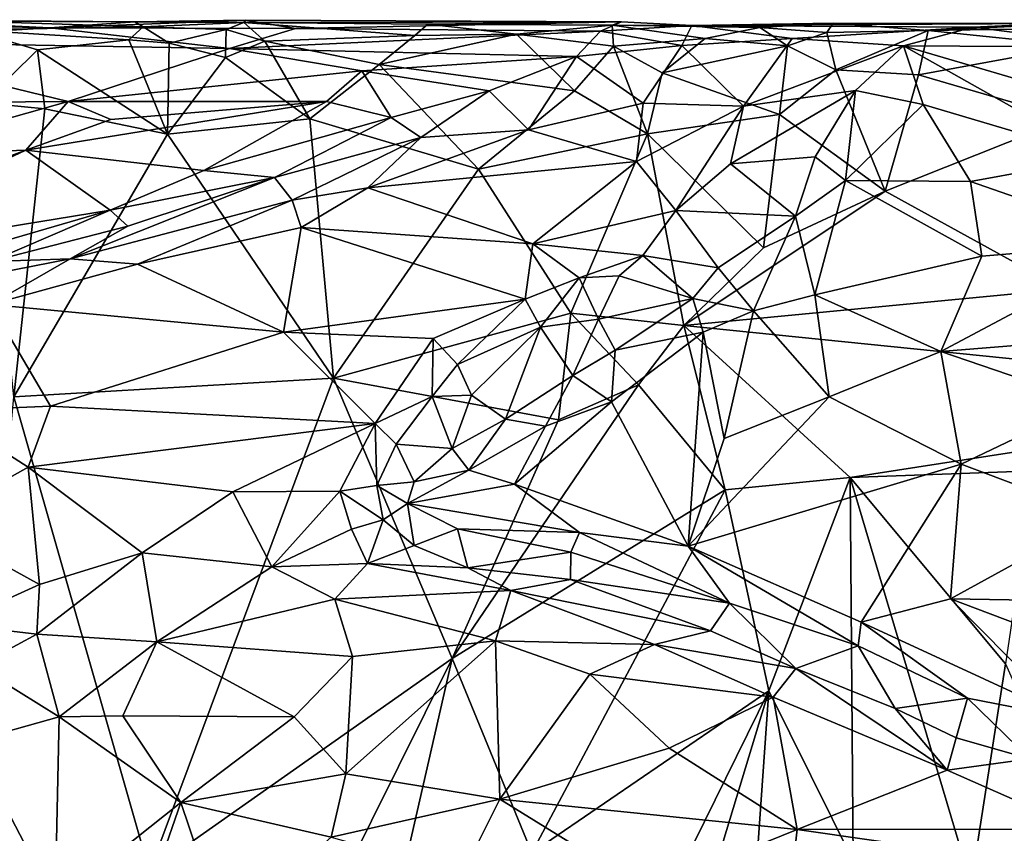
# Model space of a CAD drawing. Extents: x -17.8 to 5.7, y 4.4 to 5.7.
# Drawn here: x 0.6 to 1.5, y 5 to 5.7 of the extents above; entities that cross this region are included whole.
import ezdxf

# ---------------------------------------------------------------- set-up
doc = ezdxf.new("R2010")
doc.units = 0
doc.header["$MEASUREMENT"] = 0
doc.layers.add('1', color=7, linetype='Continuous')

msp = doc.modelspace()

# ---------------------------------------------------------------- linework, layer by layer
at = {"layer": '1'}
for points in [[(0.67228, 5.67611, -1.19734), (0.67228, 5.67611, -1.19734), (0.52802, 5.68315, -1.23413), (0.47118, 5.681, -1.21231)], [(0.52802, 5.68315, -1.23413), (0.52802, 5.68315, -1.23413), (0.67228, 5.67611, -1.19734), (0.74592, 5.68116, -1.22592)], [(0.60357, 5.68182, -1.26186), (0.60357, 5.68182, -1.26186), (0.52802, 5.68315, -1.23413), (0.74592, 5.68116, -1.22592)], [(0.60357, 5.68182, -1.26186), (0.60357, 5.68182, -1.26186), (0.75321, 5.67701, -1.27463), (0.60297, 5.67439, -1.2838)], [(0.75321, 5.67701, -1.27463), (0.75321, 5.67701, -1.27463), (0.60357, 5.68182, -1.26186), (0.74592, 5.68116, -1.22592)], [(0.67228, 5.67611, -1.19734), (0.67228, 5.67611, -1.19734), (0.8851, 5.67543, -1.19088), (0.84173, 5.68286, -1.21867)], [(0.74592, 5.68116, -1.22592), (0.74592, 5.68116, -1.22592), (0.67228, 5.67611, -1.19734), (0.84173, 5.68286, -1.21867)], [(0.74592, 5.68116, -1.22592), (0.74592, 5.68116, -1.22592), (0.84173, 5.68286, -1.21867), (0.84026, 5.68065, -1.26628)], [(0.84026, 5.68065, -1.26628), (0.84026, 5.68065, -1.26628), (0.84173, 5.68286, -1.21867), (1.16753, 5.68127, -1.22826)], [(0.99983, 5.67936, -1.26712), (0.99983, 5.67936, -1.26712), (0.84026, 5.68065, -1.26628), (1.16753, 5.68127, -1.22826)], [(0.8851, 5.67543, -1.19088), (0.8851, 5.67543, -1.19088), (1.16753, 5.68127, -1.22826), (0.84173, 5.68286, -1.21867)], [(1.16753, 5.68127, -1.22826), (1.16753, 5.68127, -1.22826), (0.8851, 5.67543, -1.19088), (1.1495, 5.67324, -1.18745)], [(0.99983, 5.67936, -1.26712), (0.99983, 5.67936, -1.26712), (1.16753, 5.68127, -1.22826), (1.15947, 5.67845, -1.26699)], [(1.1495, 5.67324, -1.18745), (1.1495, 5.67324, -1.18745), (1.2286, 5.67803, -1.21508), (1.16753, 5.68127, -1.22826)], [(1.15947, 5.67845, -1.26699), (1.15947, 5.67845, -1.26699), (1.16753, 5.68127, -1.22826), (1.2286, 5.67803, -1.21508)], [(0.67228, 5.67611, -1.19734), (0.67228, 5.67611, -1.19734), (0.47118, 5.681, -1.21231), (0.47437, 5.6644, -1.17755)], [(0.47437, 5.6644, -1.17755), (0.47437, 5.6644, -1.17755), (0.82801, 5.65831, -1.16587), (0.67228, 5.67611, -1.19734)], [(0.60297, 5.67439, -1.2838), (0.60297, 5.67439, -1.2838), (0.75321, 5.67701, -1.27463), (0.74078, 5.66562, -1.30089)], [(0.61483, 5.61128, -1.30039), (0.61483, 5.61128, -1.30039), (0.60297, 5.67439, -1.2838), (0.66161, 5.6571, -1.30171)], [(0.66161, 5.6571, -1.30171), (0.66161, 5.6571, -1.30171), (0.60297, 5.67439, -1.2838), (0.74078, 5.66562, -1.30089)], [(0.82801, 5.65831, -1.16587), (0.82801, 5.65831, -1.16587), (0.8851, 5.67543, -1.19088), (0.67228, 5.67611, -1.19734)], [(0.75321, 5.67701, -1.27463), (0.75321, 5.67701, -1.27463), (0.77553, 5.6628, -1.29418), (0.74078, 5.66562, -1.30089)], [(0.84026, 5.68065, -1.26628), (0.84026, 5.68065, -1.26628), (0.75321, 5.67701, -1.27463), (0.74592, 5.68116, -1.22592)], [(0.75321, 5.67701, -1.27463), (0.75321, 5.67701, -1.27463), (0.84026, 5.68065, -1.26628), (0.82501, 5.67463, -1.29066)], [(0.82501, 5.67463, -1.29066), (0.82501, 5.67463, -1.29066), (0.77553, 5.6628, -1.29418), (0.75321, 5.67701, -1.27463)], [(0.8244, 5.65049, -1.30005), (0.8244, 5.65049, -1.30005), (0.77553, 5.6628, -1.29418), (0.82501, 5.67463, -1.29066)], [(0.8244, 5.65049, -1.30005), (0.8244, 5.65049, -1.30005), (0.82501, 5.67463, -1.29066), (0.85843, 5.66464, -1.2908)], [(0.82501, 5.67463, -1.29066), (0.82501, 5.67463, -1.29066), (0.84026, 5.68065, -1.26628), (0.85843, 5.66464, -1.2908)], [(1.1495, 5.67324, -1.18745), (1.1495, 5.67324, -1.18745), (0.8851, 5.67543, -1.19088), (0.82801, 5.65831, -1.16587)], [(1.12857, 5.65119, -1.15797), (1.12857, 5.65119, -1.15797), (1.1495, 5.67324, -1.18745), (0.82801, 5.65831, -1.16587)], [(0.84026, 5.68065, -1.26628), (0.84026, 5.68065, -1.26628), (0.98859, 5.66956, -1.28724), (0.85843, 5.66464, -1.2908)], [(0.84026, 5.68065, -1.26628), (0.84026, 5.68065, -1.26628), (0.99983, 5.67936, -1.26712), (0.98859, 5.66956, -1.28724)], [(1.07667, 5.67055, -1.28983), (1.07667, 5.67055, -1.28983), (0.98859, 5.66956, -1.28724), (0.99983, 5.67936, -1.26712)], [(0.99983, 5.67936, -1.26712), (0.99983, 5.67936, -1.26712), (1.15947, 5.67845, -1.26699), (1.07667, 5.67055, -1.28983)], [(1.07667, 5.67055, -1.28983), (1.07667, 5.67055, -1.28983), (1.15947, 5.67845, -1.26699), (1.16062, 5.66032, -1.29013)], [(1.21996, 5.66092, -1.17312), (1.21996, 5.66092, -1.17312), (1.1495, 5.67324, -1.18745), (1.12857, 5.65119, -1.15797)], [(1.21996, 5.66092, -1.17312), (1.21996, 5.66092, -1.17312), (1.2286, 5.67803, -1.21508), (1.1495, 5.67324, -1.18745)], [(1.15947, 5.67845, -1.26699), (1.15947, 5.67845, -1.26699), (1.28753, 5.67638, -1.26997), (1.24017, 5.66682, -1.28845)], [(1.24017, 5.66682, -1.28845), (1.24017, 5.66682, -1.28845), (1.16062, 5.66032, -1.29013), (1.15947, 5.67845, -1.26699)], [(1.2286, 5.67803, -1.21508), (1.2286, 5.67803, -1.21508), (1.28753, 5.67638, -1.26997), (1.15947, 5.67845, -1.26699)], [(1.21996, 5.66092, -1.17312), (1.21996, 5.66092, -1.17312), (1.31534, 5.66695, -1.17653), (1.2286, 5.67803, -1.21508)], [(1.35099, 5.68017, -1.24604), (1.35099, 5.68017, -1.24604), (1.2286, 5.67803, -1.21508), (1.54067, 5.67993, -1.21086)], [(1.35099, 5.68017, -1.24604), (1.35099, 5.68017, -1.24604), (1.28753, 5.67638, -1.26997), (1.2286, 5.67803, -1.21508)], [(1.47225, 5.67673, -1.19683), (1.47225, 5.67673, -1.19683), (1.54067, 5.67993, -1.21086), (1.2286, 5.67803, -1.21508)], [(1.47225, 5.67673, -1.19683), (1.47225, 5.67673, -1.19683), (1.2286, 5.67803, -1.21508), (1.31534, 5.66695, -1.17653)], [(1.24017, 5.66682, -1.28845), (1.24017, 5.66682, -1.28845), (1.28753, 5.67638, -1.26997), (1.31147, 5.66059, -1.28971)], [(1.28753, 5.67638, -1.26997), (1.28753, 5.67638, -1.26997), (1.35099, 5.68017, -1.24604), (1.34553, 5.67204, -1.27124)], [(1.31147, 5.66059, -1.28971), (1.31147, 5.66059, -1.28971), (1.28753, 5.67638, -1.26997), (1.34553, 5.67204, -1.27124)], [(1.31534, 5.66695, -1.17653), (1.31534, 5.66695, -1.17653), (1.41173, 5.66047, -1.17488), (1.47225, 5.67673, -1.19683)], [(1.34553, 5.67204, -1.27124), (1.34553, 5.67204, -1.27124), (1.35099, 5.68017, -1.24604), (1.43328, 5.67375, -1.28648)], [(1.34553, 5.67204, -1.27124), (1.34553, 5.67204, -1.27124), (1.43328, 5.67375, -1.28648), (1.35312, 5.63962, -1.29555)], [(1.35099, 5.68017, -1.24604), (1.35099, 5.68017, -1.24604), (1.55887, 5.67977, -1.26253), (1.43328, 5.67375, -1.28648)], [(1.54067, 5.67993, -1.21086), (1.54067, 5.67993, -1.21086), (1.55887, 5.67977, -1.26253), (1.35099, 5.68017, -1.24604)], [(1.42489, 5.63533, -1.30183), (1.42489, 5.63533, -1.30183), (1.35312, 5.63962, -1.29555), (1.43328, 5.67375, -1.28648)], [(1.60695, 5.65928, -1.16366), (1.60695, 5.65928, -1.16366), (1.47225, 5.67673, -1.19683), (1.41173, 5.66047, -1.17488)], [(1.56175, 5.66063, -1.29215), (1.56175, 5.66063, -1.29215), (1.42489, 5.63533, -1.30183), (1.43328, 5.67375, -1.28648)], [(1.43328, 5.67375, -1.28648), (1.43328, 5.67375, -1.28648), (1.55887, 5.67977, -1.26253), (1.52407, 5.67522, -1.2804)], [(1.56175, 5.66063, -1.29215), (1.56175, 5.66063, -1.29215), (1.43328, 5.67375, -1.28648), (1.52407, 5.67522, -1.2804)], [(1.54067, 5.67993, -1.21086), (1.54067, 5.67993, -1.21086), (1.47225, 5.67673, -1.19683), (1.60695, 5.65928, -1.16366)], [(0.46645, 5.61065, -1.11911), (0.46645, 5.61065, -1.11911), (0.68809, 5.61229, -1.11944), (0.47437, 5.6644, -1.17755)], [(0.82801, 5.65831, -1.16587), (0.82801, 5.65831, -1.16587), (0.47437, 5.6644, -1.17755), (0.68809, 5.61229, -1.11944)], [(0.66161, 5.6571, -1.30171), (0.66161, 5.6571, -1.30171), (0.74078, 5.66562, -1.30089), (0.77412, 5.58405, -1.30788)], [(0.77412, 5.58405, -1.30788), (0.77412, 5.58405, -1.30788), (0.74078, 5.66562, -1.30089), (0.77553, 5.6628, -1.29418)], [(0.89741, 5.59737, -1.30655), (0.89741, 5.59737, -1.30655), (0.8244, 5.65049, -1.30005), (0.85843, 5.66464, -1.2908)], [(0.98859, 5.66956, -1.28724), (0.98859, 5.66956, -1.28724), (0.95768, 5.64422, -1.29889), (0.85843, 5.66464, -1.2908)], [(0.89741, 5.59737, -1.30655), (0.89741, 5.59737, -1.30655), (0.85843, 5.66464, -1.2908), (0.95768, 5.64422, -1.29889)], [(0.95768, 5.64422, -1.29889), (0.95768, 5.64422, -1.29889), (1.07667, 5.67055, -1.28983), (1.12684, 5.62155, -1.30315)], [(0.98859, 5.66956, -1.28724), (0.98859, 5.66956, -1.28724), (1.07667, 5.67055, -1.28983), (0.95768, 5.64422, -1.29889)], [(1.12684, 5.62155, -1.30315), (1.12684, 5.62155, -1.30315), (1.07667, 5.67055, -1.28983), (1.16062, 5.66032, -1.29013)], [(1.2029, 5.63702, -1.30315), (1.2029, 5.63702, -1.30315), (1.16062, 5.66032, -1.29013), (1.24017, 5.66682, -1.28845)], [(1.2029, 5.63702, -1.30315), (1.2029, 5.63702, -1.30315), (1.24017, 5.66682, -1.28845), (1.31147, 5.66059, -1.28971)], [(1.31534, 5.66695, -1.17653), (1.31534, 5.66695, -1.17653), (1.21996, 5.66092, -1.17312), (1.27325, 5.6082, -1.1109)], [(1.27325, 5.6082, -1.1109), (1.27325, 5.6082, -1.1109), (1.41173, 5.66047, -1.17488), (1.31534, 5.66695, -1.17653)], [(1.31147, 5.66059, -1.28971), (1.31147, 5.66059, -1.28971), (1.34553, 5.67204, -1.27124), (1.35312, 5.63962, -1.29555)], [(0.61483, 5.61128, -1.30039), (0.61483, 5.61128, -1.30039), (0.66161, 5.6571, -1.30171), (0.66786, 5.60594, -1.30544)], [(0.66161, 5.6571, -1.30171), (0.66161, 5.6571, -1.30171), (0.77412, 5.58405, -1.30788), (0.66786, 5.60594, -1.30544)], [(0.94263, 5.63889, -1.14708), (0.94263, 5.63889, -1.14708), (0.82801, 5.65831, -1.16587), (0.68809, 5.61229, -1.11944)], [(0.8244, 5.65049, -1.30005), (0.8244, 5.65049, -1.30005), (0.77412, 5.58405, -1.30788), (0.77553, 5.6628, -1.29418)], [(0.94263, 5.63889, -1.14708), (0.94263, 5.63889, -1.14708), (1.12857, 5.65119, -1.15797), (0.82801, 5.65831, -1.16587)], [(1.16062, 5.66032, -1.29013), (1.16062, 5.66032, -1.29013), (1.19001, 5.58442, -1.31135), (1.12684, 5.62155, -1.30315)], [(1.12857, 5.65119, -1.15797), (1.12857, 5.65119, -1.15797), (1.18635, 5.61073, -1.1186), (1.21996, 5.66092, -1.17312)], [(1.16062, 5.66032, -1.29013), (1.16062, 5.66032, -1.29013), (1.2029, 5.63702, -1.30315), (1.19001, 5.58442, -1.31135)], [(1.18635, 5.61073, -1.1186), (1.18635, 5.61073, -1.1186), (1.27325, 5.6082, -1.1109), (1.21996, 5.66092, -1.17312)], [(1.31147, 5.66059, -1.28971), (1.31147, 5.66059, -1.28971), (1.30432, 5.60106, -1.30602), (1.2029, 5.63702, -1.30315)], [(1.27325, 5.6082, -1.1109), (1.27325, 5.6082, -1.1109), (1.37032, 5.62181, -1.14027), (1.41173, 5.66047, -1.17488)], [(1.30432, 5.60106, -1.30602), (1.30432, 5.60106, -1.30602), (1.31147, 5.66059, -1.28971), (1.35312, 5.63962, -1.29555)], [(1.41173, 5.66047, -1.17488), (1.41173, 5.66047, -1.17488), (1.37032, 5.62181, -1.14027), (1.42885, 5.60967, -1.13607)], [(1.60695, 5.65928, -1.16366), (1.60695, 5.65928, -1.16366), (1.41173, 5.66047, -1.17488), (1.60261, 5.6046, -1.10927)], [(1.58373, 5.56378, -1.08263), (1.58373, 5.56378, -1.08263), (1.41173, 5.66047, -1.17488), (1.42885, 5.60967, -1.13607)], [(1.58373, 5.56378, -1.08263), (1.58373, 5.56378, -1.08263), (1.60261, 5.6046, -1.10927), (1.41173, 5.66047, -1.17488)], [(1.42489, 5.63533, -1.30183), (1.42489, 5.63533, -1.30183), (1.56175, 5.66063, -1.29215), (1.55429, 5.59764, -1.3096)], [(0.77412, 5.58405, -1.30788), (0.77412, 5.58405, -1.30788), (0.8244, 5.65049, -1.30005), (0.89741, 5.59737, -1.30655)], [(0.94263, 5.63889, -1.14708), (0.94263, 5.63889, -1.14708), (1.05285, 5.62161, -1.1321), (1.12857, 5.65119, -1.15797)], [(1.0871, 5.58777, -1.09585), (1.0871, 5.58777, -1.09585), (1.12857, 5.65119, -1.15797), (1.05285, 5.62161, -1.1321)], [(1.0871, 5.58777, -1.09585), (1.0871, 5.58777, -1.09585), (1.18635, 5.61073, -1.1186), (1.12857, 5.65119, -1.15797)], [(0.91202, 5.61219, -1.12708), (0.91202, 5.61219, -1.12708), (0.94263, 5.63889, -1.14708), (0.68809, 5.61229, -1.11944)], [(0.95768, 5.64422, -1.29889), (0.95768, 5.64422, -1.29889), (1.04358, 5.55377, -1.31238), (0.89741, 5.59737, -1.30655)], [(0.94263, 5.63889, -1.14708), (0.94263, 5.63889, -1.14708), (0.91202, 5.61219, -1.12708), (0.9679, 5.59834, -1.12226)], [(0.9679, 5.59834, -1.12226), (0.9679, 5.59834, -1.12226), (1.05285, 5.62161, -1.1321), (0.94263, 5.63889, -1.14708)], [(1.12684, 5.62155, -1.30315), (1.12684, 5.62155, -1.30315), (1.04358, 5.55377, -1.31238), (0.95768, 5.64422, -1.29889)], [(1.35312, 5.63962, -1.29555), (1.35312, 5.63962, -1.29555), (1.39595, 5.53469, -1.31641), (1.30432, 5.60106, -1.30602)], [(1.42489, 5.63533, -1.30183), (1.42489, 5.63533, -1.30183), (1.39595, 5.53469, -1.31641), (1.35312, 5.63962, -1.29555)], [(1.30432, 5.60106, -1.30602), (1.30432, 5.60106, -1.30602), (1.19001, 5.58442, -1.31135), (1.2029, 5.63702, -1.30315)], [(1.39595, 5.53469, -1.31641), (1.39595, 5.53469, -1.31641), (1.42489, 5.63533, -1.30183), (1.55429, 5.59764, -1.3096)], [(0.9679, 5.59834, -1.12226), (0.9679, 5.59834, -1.12226), (0.99377, 5.58103, -1.10151), (1.05285, 5.62161, -1.1321)], [(1.0871, 5.58777, -1.09585), (1.0871, 5.58777, -1.09585), (1.05285, 5.62161, -1.1321), (0.99377, 5.58103, -1.10151)], [(1.19001, 5.58442, -1.31135), (1.19001, 5.58442, -1.31135), (1.04358, 5.55377, -1.31238), (1.12684, 5.62155, -1.30315)], [(1.26203, 5.55825, -1.07323), (1.26203, 5.55825, -1.07323), (1.33531, 5.56437, -1.10286), (1.37032, 5.62181, -1.14027)], [(1.37032, 5.62181, -1.14027), (1.37032, 5.62181, -1.14027), (1.27325, 5.6082, -1.1109), (1.26203, 5.55825, -1.07323)], [(1.37032, 5.62181, -1.14027), (1.37032, 5.62181, -1.14027), (1.33531, 5.56437, -1.10286), (1.36173, 5.5438, -1.09847)], [(1.37032, 5.62181, -1.14027), (1.37032, 5.62181, -1.14027), (1.36173, 5.5438, -1.09847), (1.42885, 5.60967, -1.13607)], [(0.46645, 5.61065, -1.11911), (0.46645, 5.61065, -1.11911), (0.52203, 5.56561, -1.08624), (0.68809, 5.61229, -1.11944)], [(0.68809, 5.61229, -1.11944), (0.68809, 5.61229, -1.11944), (0.52203, 5.56561, -1.08624), (0.65135, 5.57023, -1.09435)], [(0.66786, 5.60594, -1.30544), (0.66786, 5.60594, -1.30544), (0.641, 5.35641, -1.30515), (0.61483, 5.61128, -1.30039)], [(0.66786, 5.60594, -1.30544), (0.66786, 5.60594, -1.30544), (0.77412, 5.58405, -1.30788), (0.641, 5.35641, -1.30515)], [(0.72511, 5.59671, -1.10924), (0.72511, 5.59671, -1.10924), (0.68809, 5.61229, -1.11944), (0.65135, 5.57023, -1.09435)], [(0.91202, 5.61219, -1.12708), (0.91202, 5.61219, -1.12708), (0.72511, 5.59671, -1.10924), (0.65135, 5.57023, -1.09435)], [(0.65135, 5.57023, -1.09435), (0.65135, 5.57023, -1.09435), (0.80569, 5.55252, -1.1051), (0.91202, 5.61219, -1.12708)], [(0.68809, 5.61229, -1.11944), (0.68809, 5.61229, -1.11944), (0.72511, 5.59671, -1.10924), (0.91202, 5.61219, -1.12708)], [(0.9679, 5.59834, -1.12226), (0.9679, 5.59834, -1.12226), (0.91202, 5.61219, -1.12708), (0.80569, 5.55252, -1.1051)], [(1.18051, 5.56024, -1.07277), (1.18051, 5.56024, -1.07277), (1.18635, 5.61073, -1.1186), (1.0871, 5.58777, -1.09585)], [(1.27325, 5.6082, -1.1109), (1.27325, 5.6082, -1.1109), (1.18635, 5.61073, -1.1186), (1.18051, 5.56024, -1.07277)], [(1.27325, 5.6082, -1.1109), (1.27325, 5.6082, -1.1109), (1.18051, 5.56024, -1.07277), (1.21477, 5.51794, -1.04212)], [(1.27325, 5.6082, -1.1109), (1.27325, 5.6082, -1.1109), (1.21477, 5.51794, -1.04212), (1.26203, 5.55825, -1.07323)], [(1.36173, 5.5438, -1.09847), (1.36173, 5.5438, -1.09847), (1.46978, 5.54307, -1.0867), (1.42885, 5.60967, -1.13607)], [(1.58373, 5.56378, -1.08263), (1.58373, 5.56378, -1.08263), (1.42885, 5.60967, -1.13607), (1.46978, 5.54307, -1.0867)], [(0.89741, 5.59737, -1.30655), (0.89741, 5.59737, -1.30655), (0.91794, 5.37265, -1.31548), (0.77412, 5.58405, -1.30788)], [(0.86707, 5.54657, -1.10045), (0.86707, 5.54657, -1.10045), (0.9679, 5.59834, -1.12226), (0.80569, 5.55252, -1.1051)], [(0.86707, 5.54657, -1.10045), (0.86707, 5.54657, -1.10045), (0.99377, 5.58103, -1.10151), (0.9679, 5.59834, -1.12226)], [(1.04358, 5.55377, -1.31238), (1.04358, 5.55377, -1.31238), (0.91794, 5.37265, -1.31548), (0.89741, 5.59737, -1.30655)], [(1.29072, 5.48562, -1.32217), (1.29072, 5.48562, -1.32217), (1.19001, 5.58442, -1.31135), (1.30432, 5.60106, -1.30602)], [(1.30432, 5.60106, -1.30602), (1.30432, 5.60106, -1.30602), (1.39595, 5.53469, -1.31641), (1.29072, 5.48562, -1.32217)], [(1.39595, 5.53469, -1.31641), (1.39595, 5.53469, -1.31641), (1.55429, 5.59764, -1.3096), (1.55024, 5.44976, -1.32546)], [(1.0871, 5.58777, -1.09585), (1.0871, 5.58777, -1.09585), (0.99377, 5.58103, -1.10151), (0.94793, 5.53765, -1.05607)], [(1.18051, 5.56024, -1.07277), (1.18051, 5.56024, -1.07277), (1.0871, 5.58777, -1.09585), (0.94793, 5.53765, -1.05607)], [(0.641, 5.35641, -1.30515), (0.641, 5.35641, -1.30515), (0.77412, 5.58405, -1.30788), (0.91794, 5.37265, -1.31548)], [(0.88215, 5.52676, -1.0534), (0.88215, 5.52676, -1.0534), (0.99377, 5.58103, -1.10151), (0.86707, 5.54657, -1.10045)], [(0.94793, 5.53765, -1.05607), (0.94793, 5.53765, -1.05607), (0.99377, 5.58103, -1.10151), (0.88215, 5.52676, -1.0534)], [(1.12375, 5.42906, -1.32752), (1.12375, 5.42906, -1.32752), (1.04358, 5.55377, -1.31238), (1.19001, 5.58442, -1.31135)], [(1.22143, 5.41828, -1.32842), (1.22143, 5.41828, -1.32842), (1.12375, 5.42906, -1.32752), (1.19001, 5.58442, -1.31135)], [(1.19001, 5.58442, -1.31135), (1.19001, 5.58442, -1.31135), (1.29072, 5.48562, -1.32217), (1.22143, 5.41828, -1.32842)], [(0.72444, 5.51813, -1.09585), (0.72444, 5.51813, -1.09585), (0.65135, 5.57023, -1.09435), (0.44353, 5.47222, -1.06567)], [(0.57815, 5.5431, -1.0843), (0.57815, 5.5431, -1.0843), (0.44353, 5.47222, -1.06567), (0.65135, 5.57023, -1.09435)], [(0.57815, 5.5431, -1.0843), (0.57815, 5.5431, -1.0843), (0.65135, 5.57023, -1.09435), (0.52203, 5.56561, -1.08624)], [(0.80569, 5.55252, -1.1051), (0.80569, 5.55252, -1.1051), (0.65135, 5.57023, -1.09435), (0.72444, 5.51813, -1.09585)], [(1.33531, 5.56437, -1.10286), (1.33531, 5.56437, -1.10286), (1.26203, 5.55825, -1.07323), (1.31841, 5.51288, -1.08261)], [(1.33531, 5.56437, -1.10286), (1.33531, 5.56437, -1.10286), (1.31841, 5.51288, -1.08261), (1.36173, 5.5438, -1.09847)], [(1.46978, 5.54307, -1.0867), (1.46978, 5.54307, -1.0867), (1.62175, 5.49006, -1.03742), (1.58373, 5.56378, -1.08263)], [(0.91794, 5.37265, -1.31548), (0.91794, 5.37265, -1.31548), (1.04358, 5.55377, -1.31238), (1.12375, 5.42906, -1.32752)], [(1.18051, 5.56024, -1.07277), (1.18051, 5.56024, -1.07277), (0.94793, 5.53765, -1.05607), (1.09087, 5.48895, -1.02048)], [(1.21477, 5.51794, -1.04212), (1.21477, 5.51794, -1.04212), (1.18051, 5.56024, -1.07277), (1.09087, 5.48895, -1.02048)], [(1.21477, 5.51794, -1.04212), (1.21477, 5.51794, -1.04212), (1.31841, 5.51288, -1.08261), (1.26203, 5.55825, -1.07323)], [(0.88215, 5.52676, -1.0534), (0.88215, 5.52676, -1.0534), (0.86707, 5.54657, -1.10045), (0.69004, 5.47599, -1.02547)], [(0.86707, 5.54657, -1.10045), (0.86707, 5.54657, -1.10045), (0.73978, 5.50419, -1.08425), (0.69004, 5.47599, -1.02547)], [(0.80569, 5.55252, -1.1051), (0.80569, 5.55252, -1.1051), (0.72444, 5.51813, -1.09585), (0.86707, 5.54657, -1.10045)], [(0.72444, 5.51813, -1.09585), (0.72444, 5.51813, -1.09585), (0.73978, 5.50419, -1.08425), (0.86707, 5.54657, -1.10045)], [(0.94793, 5.53765, -1.05607), (0.94793, 5.53765, -1.05607), (0.88215, 5.52676, -1.0534), (0.89004, 5.50317, -1.03364)], [(1.09087, 5.48895, -1.02048), (1.09087, 5.48895, -1.02048), (0.94793, 5.53765, -1.05607), (0.89004, 5.50317, -1.03364)], [(1.31841, 5.51288, -1.08261), (1.31841, 5.51288, -1.08261), (1.33514, 5.44488, -1.05273), (1.36173, 5.5438, -1.09847)], [(1.47979, 5.47826, -1.05193), (1.47979, 5.47826, -1.05193), (1.36173, 5.5438, -1.09847), (1.33514, 5.44488, -1.05273)], [(1.46978, 5.54307, -1.0867), (1.46978, 5.54307, -1.0867), (1.36173, 5.5438, -1.09847), (1.47979, 5.47826, -1.05193)], [(1.47979, 5.47826, -1.05193), (1.47979, 5.47826, -1.05193), (1.62175, 5.49006, -1.03742), (1.46978, 5.54307, -1.0867)], [(1.39595, 5.53469, -1.31641), (1.39595, 5.53469, -1.31641), (1.22143, 5.41828, -1.32842), (1.29072, 5.48562, -1.32217)], [(1.22143, 5.41828, -1.32842), (1.22143, 5.41828, -1.32842), (1.39595, 5.53469, -1.31641), (1.55024, 5.44976, -1.32546)], [(0.74813, 5.47127, -1.01288), (0.74813, 5.47127, -1.01288), (0.88215, 5.52676, -1.0534), (0.69004, 5.47599, -1.02547)], [(0.88215, 5.52676, -1.0534), (0.88215, 5.52676, -1.0534), (0.74813, 5.47127, -1.01288), (0.89004, 5.50317, -1.03364)], [(0.59246, 5.47988, -1.07515), (0.59246, 5.47988, -1.07515), (0.72444, 5.51813, -1.09585), (0.44353, 5.47222, -1.06567)], [(0.72444, 5.51813, -1.09585), (0.72444, 5.51813, -1.09585), (0.59246, 5.47988, -1.07515), (0.6209, 5.47358, -1.06302)], [(0.73978, 5.50419, -1.08425), (0.73978, 5.50419, -1.08425), (0.72444, 5.51813, -1.09585), (0.6209, 5.47358, -1.06302)], [(1.21477, 5.51794, -1.04212), (1.21477, 5.51794, -1.04212), (1.09087, 5.48895, -1.02048), (1.18605, 5.47886, -1.01938)], [(1.25126, 5.46834, -1.05894), (1.25126, 5.46834, -1.05894), (1.21477, 5.51794, -1.04212), (1.18605, 5.47886, -1.01938)], [(1.31841, 5.51288, -1.08261), (1.31841, 5.51288, -1.08261), (1.21477, 5.51794, -1.04212), (1.25126, 5.46834, -1.05894)], [(1.28195, 5.43104, -1.04984), (1.28195, 5.43104, -1.04984), (1.31841, 5.51288, -1.08261), (1.25126, 5.46834, -1.05894)], [(1.33514, 5.44488, -1.05273), (1.33514, 5.44488, -1.05273), (1.31841, 5.51288, -1.08261), (1.28195, 5.43104, -1.04984)], [(0.69004, 5.47599, -1.02547), (0.69004, 5.47599, -1.02547), (0.73978, 5.50419, -1.08425), (0.6209, 5.47358, -1.06302)], [(0.87471, 5.41254, -0.98134), (0.87471, 5.41254, -0.98134), (0.89004, 5.50317, -1.03364), (0.74813, 5.47127, -1.01288)], [(0.87471, 5.41254, -0.98134), (0.87471, 5.41254, -0.98134), (1.08413, 5.44099, -0.99206), (0.89004, 5.50317, -1.03364)], [(0.89004, 5.50317, -1.03364), (0.89004, 5.50317, -1.03364), (1.08413, 5.44099, -0.99206), (1.09087, 5.48895, -1.02048)], [(1.13075, 5.45959, -1.01677), (1.13075, 5.45959, -1.01677), (1.09087, 5.48895, -1.02048), (1.08413, 5.44099, -0.99206)], [(1.13075, 5.45959, -1.01677), (1.13075, 5.45959, -1.01677), (1.18605, 5.47886, -1.01938), (1.09087, 5.48895, -1.02048)], [(1.73345, 5.41925, -0.99378), (1.73345, 5.41925, -0.99378), (1.62175, 5.49006, -1.03742), (1.44422, 5.39579, -1.01984)], [(1.62175, 5.49006, -1.03742), (1.62175, 5.49006, -1.03742), (1.47979, 5.47826, -1.05193), (1.44422, 5.39579, -1.01984)], [(1.16548, 5.46122, -1.01343), (1.16548, 5.46122, -1.01343), (1.18605, 5.47886, -1.01938), (1.13075, 5.45959, -1.01677)], [(1.18605, 5.47886, -1.01938), (1.18605, 5.47886, -1.01938), (1.16548, 5.46122, -1.01343), (1.22922, 5.44161, -1.04199)], [(1.25126, 5.46834, -1.05894), (1.25126, 5.46834, -1.05894), (1.18605, 5.47886, -1.01938), (1.22922, 5.44161, -1.04199)], [(1.47979, 5.47826, -1.05193), (1.47979, 5.47826, -1.05193), (1.33514, 5.44488, -1.05273), (1.44422, 5.39579, -1.01984)], [(0.69004, 5.47599, -1.02547), (0.69004, 5.47599, -1.02547), (0.59263, 5.45687, -1.01283), (0.62074, 5.43653, -0.99223)], [(0.69004, 5.47599, -1.02547), (0.69004, 5.47599, -1.02547), (0.6209, 5.47358, -1.06302), (0.59263, 5.45687, -1.01283)], [(0.62074, 5.43653, -0.99223), (0.62074, 5.43653, -0.99223), (0.74813, 5.47127, -1.01288), (0.69004, 5.47599, -1.02547)], [(0.87471, 5.41254, -0.98134), (0.87471, 5.41254, -0.98134), (0.74813, 5.47127, -1.01288), (0.62074, 5.43653, -0.99223)], [(1.28195, 5.43104, -1.04984), (1.28195, 5.43104, -1.04984), (1.25126, 5.46834, -1.05894), (1.22922, 5.44161, -1.04199)], [(1.08413, 5.44099, -0.99206), (1.08413, 5.44099, -0.99206), (1.09752, 5.41673, -0.99338), (1.13075, 5.45959, -1.01677)], [(1.09752, 5.41673, -0.99338), (1.09752, 5.41673, -0.99338), (1.14767, 5.42366, -1.03458), (1.13075, 5.45959, -1.01677)], [(1.14767, 5.42366, -1.03458), (1.14767, 5.42366, -1.03458), (1.16548, 5.46122, -1.01343), (1.13075, 5.45959, -1.01677)], [(1.16548, 5.46122, -1.01343), (1.16548, 5.46122, -1.01343), (1.14767, 5.42366, -1.03458), (1.22922, 5.44161, -1.04199)], [(1.22143, 5.41828, -1.32842), (1.22143, 5.41828, -1.32842), (1.55024, 5.44976, -1.32546), (1.8223, 5.35739, -1.33054)], [(1.28195, 5.43104, -1.04984), (1.28195, 5.43104, -1.04984), (1.34744, 5.35649, -1.0172), (1.33514, 5.44488, -1.05273)], [(1.34744, 5.35649, -1.0172), (1.34744, 5.35649, -1.0172), (1.44422, 5.39579, -1.01984), (1.33514, 5.44488, -1.05273)], [(0.62074, 5.43653, -0.99223), (0.62074, 5.43653, -0.99223), (0.57722, 5.34443, -0.95451), (0.67275, 5.34835, -0.95372)], [(0.62074, 5.43653, -0.99223), (0.62074, 5.43653, -0.99223), (0.67275, 5.34835, -0.95372), (0.87471, 5.41254, -0.98134)], [(1.00434, 5.40697, -0.97613), (1.00434, 5.40697, -0.97613), (1.08413, 5.44099, -0.99206), (0.87471, 5.41254, -0.98134)], [(1.00434, 5.40697, -0.97613), (1.00434, 5.40697, -0.97613), (1.0256, 5.38437, -0.97254), (1.08413, 5.44099, -0.99206)], [(1.09752, 5.41673, -0.99338), (1.09752, 5.41673, -0.99338), (1.08413, 5.44099, -0.99206), (1.0256, 5.38437, -0.97254)], [(1.22922, 5.44161, -1.04199), (1.22922, 5.44161, -1.04199), (1.14767, 5.42366, -1.03458), (1.16196, 5.39686, -1.04572)], [(1.16196, 5.39686, -1.04572), (1.16196, 5.39686, -1.04572), (1.23829, 5.41251, -1.04566), (1.22922, 5.44161, -1.04199)], [(1.23829, 5.41251, -1.04566), (1.23829, 5.41251, -1.04566), (1.28195, 5.43104, -1.04984), (1.22922, 5.44161, -1.04199)], [(1.11298, 5.33664, -1.32833), (1.11298, 5.33664, -1.32833), (0.91794, 5.37265, -1.31548), (1.12375, 5.42906, -1.32752)], [(1.11298, 5.33664, -1.32833), (1.11298, 5.33664, -1.32833), (1.12375, 5.42906, -1.32752), (1.18239, 5.36678, -1.33054)], [(1.18239, 5.36678, -1.33054), (1.18239, 5.36678, -1.33054), (1.12375, 5.42906, -1.32752), (1.22143, 5.41828, -1.32842)], [(1.28195, 5.43104, -1.04984), (1.28195, 5.43104, -1.04984), (1.23829, 5.41251, -1.04566), (1.25655, 5.32052, -1.01474)], [(1.28195, 5.43104, -1.04984), (1.28195, 5.43104, -1.04984), (1.25655, 5.32052, -1.01474), (1.34744, 5.35649, -1.0172)], [(1.09752, 5.41673, -0.99338), (1.09752, 5.41673, -0.99338), (1.12538, 5.375, -1.03062), (1.14767, 5.42366, -1.03458)], [(1.14767, 5.42366, -1.03458), (1.14767, 5.42366, -1.03458), (1.12538, 5.375, -1.03062), (1.16196, 5.39686, -1.04572)], [(1.22143, 5.41828, -1.32842), (1.22143, 5.41828, -1.32842), (1.25723, 5.27603, -1.33198), (1.18239, 5.36678, -1.33054)], [(1.22143, 5.41828, -1.32842), (1.22143, 5.41828, -1.32842), (1.36555, 5.28651, -1.33435), (1.25723, 5.27603, -1.33198)], [(1.8223, 5.35739, -1.33054), (1.8223, 5.35739, -1.33054), (1.36555, 5.28651, -1.33435), (1.22143, 5.41828, -1.32842)], [(1.73345, 5.41925, -0.99378), (1.73345, 5.41925, -0.99378), (1.44422, 5.39579, -1.01984), (1.57354, 5.35164, -0.98731)], [(0.67275, 5.34835, -0.95372), (0.67275, 5.34835, -0.95372), (0.95405, 5.33352, -0.94876), (0.87471, 5.41254, -0.98134)], [(0.95405, 5.33352, -0.94876), (0.95405, 5.33352, -0.94876), (1.00434, 5.40697, -0.97613), (0.87471, 5.41254, -0.98134)], [(1.0256, 5.38437, -0.97254), (1.0256, 5.38437, -0.97254), (1.03767, 5.35805, -0.98862), (1.09752, 5.41673, -0.99338)], [(1.03767, 5.35805, -0.98862), (1.03767, 5.35805, -0.98862), (1.06707, 5.33723, -1.02698), (1.09752, 5.41673, -0.99338)], [(1.06707, 5.33723, -1.02698), (1.06707, 5.33723, -1.02698), (1.12538, 5.375, -1.03062), (1.09752, 5.41673, -0.99338)], [(1.15876, 5.35213, -1.03993), (1.15876, 5.35213, -1.03993), (1.22546, 5.22713, -0.99434), (1.23829, 5.41251, -1.04566)], [(1.23829, 5.41251, -1.04566), (1.23829, 5.41251, -1.04566), (1.16196, 5.39686, -1.04572), (1.15876, 5.35213, -1.03993)], [(1.25655, 5.32052, -1.01474), (1.25655, 5.32052, -1.01474), (1.23829, 5.41251, -1.04566), (1.22546, 5.22713, -0.99434)], [(0.95405, 5.33352, -0.94876), (0.95405, 5.33352, -0.94876), (1.00345, 5.35683, -0.95933), (1.00434, 5.40697, -0.97613)], [(1.00345, 5.35683, -0.95933), (1.00345, 5.35683, -0.95933), (1.0256, 5.38437, -0.97254), (1.00434, 5.40697, -0.97613)], [(1.16196, 5.39686, -1.04572), (1.16196, 5.39686, -1.04572), (1.12538, 5.375, -1.03062), (1.15876, 5.35213, -1.03993)], [(1.46197, 5.29828, -0.98697), (1.46197, 5.29828, -0.98697), (1.44422, 5.39579, -1.01984), (1.34744, 5.35649, -1.0172)], [(1.44422, 5.39579, -1.01984), (1.44422, 5.39579, -1.01984), (1.46197, 5.29828, -0.98697), (1.57354, 5.35164, -0.98731)], [(1.00345, 5.35683, -0.95933), (1.00345, 5.35683, -0.95933), (1.03767, 5.35805, -0.98862), (1.0256, 5.38437, -0.97254)], [(1.10184, 5.33101, -1.03603), (1.10184, 5.33101, -1.03603), (1.12538, 5.375, -1.03062), (1.06707, 5.33723, -1.02698)], [(1.12538, 5.375, -1.03062), (1.12538, 5.375, -1.03062), (1.10184, 5.33101, -1.03603), (1.15876, 5.35213, -1.03993)], [(0.75876, 4.94532, -1.30058), (0.75876, 4.94532, -1.30058), (0.641, 5.35641, -1.30515), (0.91794, 5.37265, -1.31548)], [(1.02079, 5.12981, -1.31726), (1.02079, 5.12981, -1.31726), (0.75876, 4.94532, -1.30058), (0.91794, 5.37265, -1.31548)], [(1.11298, 5.33664, -1.32833), (1.11298, 5.33664, -1.32833), (1.02079, 5.12981, -1.31726), (0.91794, 5.37265, -1.31548)], [(1.18239, 5.36678, -1.33054), (1.18239, 5.36678, -1.33054), (1.02079, 5.12981, -1.31726), (1.11298, 5.33664, -1.32833)], [(1.25723, 5.27603, -1.33198), (1.25723, 5.27603, -1.33198), (1.02079, 5.12981, -1.31726), (1.18239, 5.36678, -1.33054)], [(1.00345, 5.35683, -0.95933), (1.00345, 5.35683, -0.95933), (1.02087, 5.31187, -1.0072), (1.03767, 5.35805, -0.98862)], [(1.06707, 5.33723, -1.02698), (1.06707, 5.33723, -1.02698), (1.03767, 5.35805, -0.98862), (1.02087, 5.31187, -1.0072)], [(1.52497, 5.29236, -1.33292), (1.52497, 5.29236, -1.33292), (1.36555, 5.28651, -1.33435), (1.8223, 5.35739, -1.33054)], [(0.641, 5.35641, -1.30515), (0.641, 5.35641, -1.30515), (0.75876, 4.94532, -1.30058), (0.58792, 4.77471, -1.28878)], [(0.97245, 5.31544, -0.96985), (0.97245, 5.31544, -0.96985), (1.00345, 5.35683, -0.95933), (0.95405, 5.33352, -0.94876)], [(0.97245, 5.31544, -0.96985), (0.97245, 5.31544, -0.96985), (1.02087, 5.31187, -1.0072), (1.00345, 5.35683, -0.95933)], [(1.22546, 5.22713, -0.99434), (1.22546, 5.22713, -0.99434), (1.15876, 5.35213, -1.03993), (1.07493, 5.28093, -1.02684)], [(1.15876, 5.35213, -1.03993), (1.15876, 5.35213, -1.03993), (1.10184, 5.33101, -1.03603), (1.07493, 5.28093, -1.02684)], [(1.46197, 5.29828, -0.98697), (1.46197, 5.29828, -0.98697), (1.34744, 5.35649, -1.0172), (1.22546, 5.22713, -0.99434)], [(1.22546, 5.22713, -0.99434), (1.22546, 5.22713, -0.99434), (1.34744, 5.35649, -1.0172), (1.25655, 5.32052, -1.01474)], [(1.46197, 5.29828, -0.98697), (1.46197, 5.29828, -0.98697), (1.58248, 5.25284, -0.96017), (1.57354, 5.35164, -0.98731)], [(0.57722, 5.34443, -0.95451), (0.57722, 5.34443, -0.95451), (0.56702, 5.2471, -0.92641), (0.65358, 5.29565, -0.93633)], [(0.57722, 5.34443, -0.95451), (0.57722, 5.34443, -0.95451), (0.65358, 5.29565, -0.93633), (0.67275, 5.34835, -0.95372)], [(0.67275, 5.34835, -0.95372), (0.67275, 5.34835, -0.95372), (0.65358, 5.29565, -0.93633), (0.95405, 5.33352, -0.94876)], [(0.65358, 5.29565, -0.93633), (0.65358, 5.29565, -0.93633), (0.83095, 5.27432, -0.93084), (0.95405, 5.33352, -0.94876)], [(0.83095, 5.27432, -0.93084), (0.83095, 5.27432, -0.93084), (0.92356, 5.27464, -0.9448), (0.95405, 5.33352, -0.94876)], [(0.95546, 5.27979, -0.97163), (0.95546, 5.27979, -0.97163), (0.95405, 5.33352, -0.94876), (0.92356, 5.27464, -0.9448)], [(0.97245, 5.31544, -0.96985), (0.97245, 5.31544, -0.96985), (0.95405, 5.33352, -0.94876), (0.95546, 5.27979, -0.97163)], [(1.02087, 5.31187, -1.0072), (1.02087, 5.31187, -1.0072), (1.03518, 5.29305, -1.02375), (1.06707, 5.33723, -1.02698)], [(1.06707, 5.33723, -1.02698), (1.06707, 5.33723, -1.02698), (1.03518, 5.29305, -1.02375), (1.10184, 5.33101, -1.03603)], [(1.07493, 5.28093, -1.02684), (1.07493, 5.28093, -1.02684), (1.10184, 5.33101, -1.03603), (1.03518, 5.29305, -1.02375)], [(0.97245, 5.31544, -0.96985), (0.97245, 5.31544, -0.96985), (0.95546, 5.27979, -0.97163), (0.98793, 5.28291, -1.02104)], [(1.02087, 5.31187, -1.0072), (1.02087, 5.31187, -1.0072), (0.97245, 5.31544, -0.96985), (0.98793, 5.28291, -1.02104)], [(1.02087, 5.31187, -1.0072), (1.02087, 5.31187, -1.0072), (0.98793, 5.28291, -1.02104), (1.03518, 5.29305, -1.02375)], [(1.22546, 5.22713, -0.99434), (1.22546, 5.22713, -0.99434), (1.37515, 5.16117, -0.96381), (1.46197, 5.29828, -0.98697)], [(1.37515, 5.16117, -0.96381), (1.37515, 5.16117, -0.96381), (1.45272, 5.18137, -0.96131), (1.46197, 5.29828, -0.98697)], [(1.58248, 5.25284, -0.96017), (1.58248, 5.25284, -0.96017), (1.46197, 5.29828, -0.98697), (1.45272, 5.18137, -0.96131)], [(0.66337, 5.19406, -0.91192), (0.66337, 5.19406, -0.91192), (0.65358, 5.29565, -0.93633), (0.56702, 5.2471, -0.92641)], [(0.66337, 5.19406, -0.91192), (0.66337, 5.19406, -0.91192), (0.75222, 5.22129, -0.91971), (0.65358, 5.29565, -0.93633)], [(0.65358, 5.29565, -0.93633), (0.65358, 5.29565, -0.93633), (0.75222, 5.22129, -0.91971), (0.83095, 5.27432, -0.93084)], [(1.03518, 5.29305, -1.02375), (1.03518, 5.29305, -1.02375), (0.98222, 5.26413, -1.02066), (1.07493, 5.28093, -1.02684)], [(1.03518, 5.29305, -1.02375), (1.03518, 5.29305, -1.02375), (0.98793, 5.28291, -1.02104), (0.98222, 5.26413, -1.02066)], [(1.50023, 5.12515, -1.32553), (1.50023, 5.12515, -1.32553), (1.36555, 5.28651, -1.33435), (1.52497, 5.29236, -1.33292)], [(0.98222, 5.26413, -1.02066), (0.98222, 5.26413, -1.02066), (0.98793, 5.28291, -1.02104), (0.95546, 5.27979, -0.97163)], [(1.13115, 5.2389, -1.0059), (1.13115, 5.2389, -1.0059), (1.07493, 5.28093, -1.02684), (0.98222, 5.26413, -1.02066)], [(1.13115, 5.2389, -1.0059), (1.13115, 5.2389, -1.0059), (1.22546, 5.22713, -0.99434), (1.07493, 5.28093, -1.02684)], [(1.29521, 5.10172, -1.32375), (1.29521, 5.10172, -1.32375), (1.25723, 5.27603, -1.33198), (1.36555, 5.28651, -1.33435)], [(1.36555, 5.28651, -1.33435), (1.36555, 5.28651, -1.33435), (1.36817, 4.95447, -1.31363), (1.29521, 5.10172, -1.32375)], [(1.36555, 5.28651, -1.33435), (1.36555, 5.28651, -1.33435), (1.50023, 5.12515, -1.32553), (1.47038, 4.93438, -1.31374)], [(1.36817, 4.95447, -1.31363), (1.36817, 4.95447, -1.31363), (1.36555, 5.28651, -1.33435), (1.47038, 4.93438, -1.31374)], [(0.75222, 5.22129, -0.91971), (0.75222, 5.22129, -0.91971), (0.86476, 5.20922, -0.92436), (0.83095, 5.27432, -0.93084)], [(0.92356, 5.27464, -0.9448), (0.92356, 5.27464, -0.9448), (0.83095, 5.27432, -0.93084), (0.86476, 5.20922, -0.92436)], [(0.9335, 5.24189, -0.94674), (0.9335, 5.24189, -0.94674), (0.92356, 5.27464, -0.9448), (0.86476, 5.20922, -0.92436)], [(0.96115, 5.24996, -0.97036), (0.96115, 5.24996, -0.97036), (0.95546, 5.27979, -0.97163), (0.92356, 5.27464, -0.9448)], [(0.9335, 5.24189, -0.94674), (0.9335, 5.24189, -0.94674), (0.96115, 5.24996, -0.97036), (0.92356, 5.27464, -0.9448)], [(0.95546, 5.27979, -0.97163), (0.95546, 5.27979, -0.97163), (0.96115, 5.24996, -0.97036), (0.98222, 5.26413, -1.02066)], [(1.08991, 4.96152, -1.31276), (1.08991, 4.96152, -1.31276), (1.02079, 5.12981, -1.31726), (1.25723, 5.27603, -1.33198)], [(1.29521, 5.10172, -1.32375), (1.29521, 5.10172, -1.32375), (1.08991, 4.96152, -1.31276), (1.25723, 5.27603, -1.33198)], [(0.98222, 5.26413, -1.02066), (0.98222, 5.26413, -1.02066), (0.96115, 5.24996, -0.97036), (0.98787, 5.22777, -0.95532)], [(1.02554, 5.24207, -1.00701), (1.02554, 5.24207, -1.00701), (1.13115, 5.2389, -1.0059), (0.98222, 5.26413, -1.02066)], [(1.02554, 5.24207, -1.00701), (1.02554, 5.24207, -1.00701), (0.98222, 5.26413, -1.02066), (0.98787, 5.22777, -0.95532)], [(0.56702, 5.2471, -0.92641), (0.56702, 5.2471, -0.92641), (0.58739, 5.15971, -0.91118), (0.66337, 5.19406, -0.91192)], [(0.96115, 5.24996, -0.97036), (0.96115, 5.24996, -0.97036), (0.9335, 5.24189, -0.94674), (0.94746, 5.21206, -0.92867)], [(0.98787, 5.22777, -0.95532), (0.98787, 5.22777, -0.95532), (0.96115, 5.24996, -0.97036), (0.94746, 5.21206, -0.92867)], [(1.45272, 5.18137, -0.96131), (1.45272, 5.18137, -0.96131), (1.74062, 5.17674, -0.92711), (1.58248, 5.25284, -0.96017)], [(0.9335, 5.24189, -0.94674), (0.9335, 5.24189, -0.94674), (0.86476, 5.20922, -0.92436), (0.94746, 5.21206, -0.92867)], [(1.02554, 5.24207, -1.00701), (1.02554, 5.24207, -1.00701), (0.98787, 5.22777, -0.95532), (1.03442, 5.20831, -0.92581)], [(1.12368, 5.2218, -0.98571), (1.12368, 5.2218, -0.98571), (1.13115, 5.2389, -1.0059), (1.02554, 5.24207, -1.00701)], [(1.12368, 5.2218, -0.98571), (1.12368, 5.2218, -0.98571), (1.02554, 5.24207, -1.00701), (1.03442, 5.20831, -0.92581)], [(1.12368, 5.2218, -0.98571), (1.12368, 5.2218, -0.98571), (1.26104, 5.17786, -0.96569), (1.13115, 5.2389, -1.0059)], [(1.13115, 5.2389, -1.0059), (1.13115, 5.2389, -1.0059), (1.26104, 5.17786, -0.96569), (1.22546, 5.22713, -0.99434)], [(0.66093, 5.15102, -0.91043), (0.66093, 5.15102, -0.91043), (0.76507, 5.14422, -0.9238), (0.75222, 5.22129, -0.91971)], [(0.66093, 5.15102, -0.91043), (0.66093, 5.15102, -0.91043), (0.75222, 5.22129, -0.91971), (0.66337, 5.19406, -0.91192)], [(0.75222, 5.22129, -0.91971), (0.75222, 5.22129, -0.91971), (0.76507, 5.14422, -0.9238), (0.86476, 5.20922, -0.92436)], [(1.03442, 5.20831, -0.92581), (1.03442, 5.20831, -0.92581), (0.98787, 5.22777, -0.95532), (0.94746, 5.21206, -0.92867)], [(1.12323, 5.19816, -0.93326), (1.12323, 5.19816, -0.93326), (1.12368, 5.2218, -0.98571), (1.03442, 5.20831, -0.92581)], [(1.12368, 5.2218, -0.98571), (1.12368, 5.2218, -0.98571), (1.12323, 5.19816, -0.93326), (1.26104, 5.17786, -0.96569)], [(1.22546, 5.22713, -0.99434), (1.22546, 5.22713, -0.99434), (1.37263, 5.14073, -0.95415), (1.37515, 5.16117, -0.96381)], [(1.26104, 5.17786, -0.96569), (1.26104, 5.17786, -0.96569), (1.37263, 5.14073, -0.95415), (1.22546, 5.22713, -0.99434)], [(0.86476, 5.20922, -0.92436), (0.86476, 5.20922, -0.92436), (0.76507, 5.14422, -0.9238), (0.9192, 5.18108, -0.91544)], [(0.94746, 5.21206, -0.92867), (0.94746, 5.21206, -0.92867), (0.86476, 5.20922, -0.92436), (0.9192, 5.18108, -0.91544)], [(1.07158, 5.18869, -0.9115), (1.07158, 5.18869, -0.9115), (0.94746, 5.21206, -0.92867), (0.9192, 5.18108, -0.91544)], [(1.07158, 5.18869, -0.9115), (1.07158, 5.18869, -0.9115), (1.03442, 5.20831, -0.92581), (0.94746, 5.21206, -0.92867)], [(1.03442, 5.20831, -0.92581), (1.03442, 5.20831, -0.92581), (1.07158, 5.18869, -0.9115), (1.12323, 5.19816, -0.93326)], [(1.12323, 5.19816, -0.93326), (1.12323, 5.19816, -0.93326), (1.07158, 5.18869, -0.9115), (1.24459, 5.15385, -0.91705)], [(1.24459, 5.15385, -0.91705), (1.24459, 5.15385, -0.91705), (1.26104, 5.17786, -0.96569), (1.12323, 5.19816, -0.93326)], [(0.66093, 5.15102, -0.91043), (0.66093, 5.15102, -0.91043), (0.66337, 5.19406, -0.91192), (0.58739, 5.15971, -0.91118)], [(1.07158, 5.18869, -0.9115), (1.07158, 5.18869, -0.9115), (0.9192, 5.18108, -0.91544), (1.05853, 5.14507, -0.90139)], [(1.07158, 5.18869, -0.9115), (1.07158, 5.18869, -0.9115), (1.05853, 5.14507, -0.90139), (1.19613, 5.14185, -0.90718)], [(1.07158, 5.18869, -0.9115), (1.07158, 5.18869, -0.9115), (1.19613, 5.14185, -0.90718), (1.24459, 5.15385, -0.91705)], [(0.93457, 5.13162, -0.90828), (0.93457, 5.13162, -0.90828), (0.9192, 5.18108, -0.91544), (0.76507, 5.14422, -0.9238)], [(0.93457, 5.13162, -0.90828), (0.93457, 5.13162, -0.90828), (1.05853, 5.14507, -0.90139), (0.9192, 5.18108, -0.91544)], [(1.37515, 5.16117, -0.96381), (1.37515, 5.16117, -0.96381), (1.55461, 5.07853, -0.93523), (1.45272, 5.18137, -0.96131)], [(1.55461, 5.07853, -0.93523), (1.55461, 5.07853, -0.93523), (1.63732, 5.11154, -0.93128), (1.45272, 5.18137, -0.96131)], [(1.63732, 5.11154, -0.93128), (1.63732, 5.11154, -0.93128), (1.74062, 5.17674, -0.92711), (1.45272, 5.18137, -0.96131)], [(1.26104, 5.17786, -0.96569), (1.26104, 5.17786, -0.96569), (1.24459, 5.15385, -0.91705), (1.31867, 5.12129, -0.90781)], [(1.37263, 5.14073, -0.95415), (1.37263, 5.14073, -0.95415), (1.26104, 5.17786, -0.96569), (1.31867, 5.12129, -0.90781)], [(1.37263, 5.14073, -0.95415), (1.37263, 5.14073, -0.95415), (1.46738, 5.09554, -0.94256), (1.37515, 5.16117, -0.96381)], [(1.46738, 5.09554, -0.94256), (1.46738, 5.09554, -0.94256), (1.55461, 5.07853, -0.93523), (1.37515, 5.16117, -0.96381)], [(0.60968, 5.1232, -0.91331), (0.60968, 5.1232, -0.91331), (0.66093, 5.15102, -0.91043), (0.58739, 5.15971, -0.91118)], [(1.24459, 5.15385, -0.91705), (1.24459, 5.15385, -0.91705), (1.19613, 5.14185, -0.90718), (1.31867, 5.12129, -0.90781)], [(0.68038, 5.07923, -0.92386), (0.68038, 5.07923, -0.92386), (0.66093, 5.15102, -0.91043), (0.60968, 5.1232, -0.91331)], [(0.66093, 5.15102, -0.91043), (0.66093, 5.15102, -0.91043), (0.68038, 5.07923, -0.92386), (0.76507, 5.14422, -0.9238)], [(0.73542, 5.08026, -0.92324), (0.73542, 5.08026, -0.92324), (0.76507, 5.14422, -0.9238), (0.68038, 5.07923, -0.92386)], [(0.88395, 5.07937, -0.90891), (0.88395, 5.07937, -0.90891), (0.76507, 5.14422, -0.9238), (0.73542, 5.08026, -0.92324)], [(0.76507, 5.14422, -0.9238), (0.76507, 5.14422, -0.9238), (0.88395, 5.07937, -0.90891), (0.93457, 5.13162, -0.90828)], [(1.05853, 5.14507, -0.90139), (1.05853, 5.14507, -0.90139), (0.92882, 5.02979, -0.90871), (1.06204, 5.00791, -0.90495)], [(0.92882, 5.02979, -0.90871), (0.92882, 5.02979, -0.90871), (1.05853, 5.14507, -0.90139), (0.93457, 5.13162, -0.90828)], [(1.05853, 5.14507, -0.90139), (1.05853, 5.14507, -0.90139), (1.06204, 5.00791, -0.90495), (1.1402, 5.11613, -0.90317)], [(1.05853, 5.14507, -0.90139), (1.05853, 5.14507, -0.90139), (1.1402, 5.11613, -0.90317), (1.19613, 5.14185, -0.90718)], [(1.1402, 5.11613, -0.90317), (1.1402, 5.11613, -0.90317), (1.29903, 5.09637, -0.9033), (1.19613, 5.14185, -0.90718)], [(1.31867, 5.12129, -0.90781), (1.31867, 5.12129, -0.90781), (1.19613, 5.14185, -0.90718), (1.29903, 5.09637, -0.9033)], [(1.31867, 5.12129, -0.90781), (1.31867, 5.12129, -0.90781), (1.40461, 5.08662, -0.91099), (1.37263, 5.14073, -0.95415)], [(1.46738, 5.09554, -0.94256), (1.46738, 5.09554, -0.94256), (1.37263, 5.14073, -0.95415), (1.40461, 5.08662, -0.91099)], [(0.75876, 4.94532, -1.30058), (0.75876, 4.94532, -1.30058), (1.02079, 5.12981, -1.31726), (0.78786, 4.66087, -1.28864)], [(0.78786, 4.66087, -1.28864), (0.78786, 4.66087, -1.28864), (1.02079, 5.12981, -1.31726), (0.91964, 4.68804, -1.29385)], [(0.92882, 5.02979, -0.90871), (0.92882, 5.02979, -0.90871), (0.93457, 5.13162, -0.90828), (0.88395, 5.07937, -0.90891)], [(0.91964, 4.68804, -1.29385), (0.91964, 4.68804, -1.29385), (1.02079, 5.12981, -1.31726), (1.08991, 4.96152, -1.31276)], [(0.60413, 5.05795, -0.93377), (0.60413, 5.05795, -0.93377), (0.68038, 5.07923, -0.92386), (0.60968, 5.1232, -0.91331)], [(1.44957, 5.033, -0.90508), (1.44957, 5.033, -0.90508), (1.31867, 5.12129, -0.90781), (1.29903, 5.09637, -0.9033)], [(1.44957, 5.033, -0.90508), (1.44957, 5.033, -0.90508), (1.40461, 5.08662, -0.91099), (1.31867, 5.12129, -0.90781)], [(1.50023, 5.12515, -1.32553), (1.50023, 5.12515, -1.32553), (1.6625, 4.75899, -1.30776), (1.47038, 4.93438, -1.31374)], [(1.1402, 5.11613, -0.90317), (1.1402, 5.11613, -0.90317), (1.06204, 5.00791, -0.90495), (1.209, 5.05208, -0.9027)], [(1.29903, 5.09637, -0.9033), (1.29903, 5.09637, -0.9033), (1.1402, 5.11613, -0.90317), (1.209, 5.05208, -0.9027)], [(1.19006, 4.7551, -1.29972), (1.19006, 4.7551, -1.29972), (1.0812, 4.66736, -1.29314), (1.29521, 5.10172, -1.32375)], [(1.29521, 5.10172, -1.32375), (1.29521, 5.10172, -1.32375), (1.0812, 4.66736, -1.29314), (1.08991, 4.96152, -1.31276)], [(1.26617, 4.68786, -1.29337), (1.26617, 4.68786, -1.29337), (1.19006, 4.7551, -1.29972), (1.29521, 5.10172, -1.32375)], [(1.29521, 5.10172, -1.32375), (1.29521, 5.10172, -1.32375), (1.36817, 4.95447, -1.31363), (1.26617, 4.68786, -1.29337)], [(1.29903, 5.09637, -0.9033), (1.29903, 5.09637, -0.9033), (1.209, 5.05208, -0.9027), (1.31967, 4.98172, -0.90879)], [(1.29903, 5.09637, -0.9033), (1.29903, 5.09637, -0.9033), (1.31967, 4.98172, -0.90879), (1.44957, 5.033, -0.90508)], [(1.40461, 5.08662, -0.91099), (1.40461, 5.08662, -0.91099), (1.45749, 5.06113, -0.91489), (1.46738, 5.09554, -0.94256)], [(1.45749, 5.06113, -0.91489), (1.45749, 5.06113, -0.91489), (1.52138, 5.04279, -0.91596), (1.46738, 5.09554, -0.94256)], [(1.46738, 5.09554, -0.94256), (1.46738, 5.09554, -0.94256), (1.52138, 5.04279, -0.91596), (1.55461, 5.07853, -0.93523)], [(1.44957, 5.033, -0.90508), (1.44957, 5.033, -0.90508), (1.45749, 5.06113, -0.91489), (1.40461, 5.08662, -0.91099)], [(0.68038, 5.07923, -0.92386), (0.68038, 5.07923, -0.92386), (0.60413, 5.05795, -0.93377), (0.6769, 4.91856, -0.94263)], [(0.68038, 5.07923, -0.92386), (0.68038, 5.07923, -0.92386), (0.6769, 4.91856, -0.94263), (0.78587, 5.00514, -0.92142)], [(0.78587, 5.00514, -0.92142), (0.78587, 5.00514, -0.92142), (0.73542, 5.08026, -0.92324), (0.68038, 5.07923, -0.92386)], [(0.88395, 5.07937, -0.90891), (0.88395, 5.07937, -0.90891), (0.73542, 5.08026, -0.92324), (0.78587, 5.00514, -0.92142)], [(0.88395, 5.07937, -0.90891), (0.88395, 5.07937, -0.90891), (0.78587, 5.00514, -0.92142), (0.92882, 5.02979, -0.90871)], [(1.52138, 5.04279, -0.91596), (1.52138, 5.04279, -0.91596), (1.45749, 5.06113, -0.91489), (1.44957, 5.033, -0.90508)], [(0.6769, 4.91856, -0.94263), (0.6769, 4.91856, -0.94263), (0.60413, 5.05795, -0.93377), (0.60238, 4.93594, -0.95092)], [(1.31967, 4.98172, -0.90879), (1.31967, 4.98172, -0.90879), (1.209, 5.05208, -0.9027), (1.06204, 5.00791, -0.90495)], [(1.52138, 5.04279, -0.91596), (1.52138, 5.04279, -0.91596), (1.44957, 5.033, -0.90508), (1.56557, 4.98187, -0.90864)], [(1.31967, 4.98172, -0.90879), (1.31967, 4.98172, -0.90879), (1.56557, 4.98187, -0.90864), (1.44957, 5.033, -0.90508)], [(0.91605, 4.97512, -0.91447), (0.91605, 4.97512, -0.91447), (0.92882, 5.02979, -0.90871), (0.78587, 5.00514, -0.92142)], [(0.92882, 5.02979, -0.90871), (0.92882, 5.02979, -0.90871), (0.91605, 4.97512, -0.91447), (1.06204, 5.00791, -0.90495)], [(0.91605, 4.97512, -0.91447), (0.91605, 4.97512, -0.91447), (1.02972, 4.94322, -0.91369), (1.06204, 5.00791, -0.90495)], [(1.18968, 4.92915, -0.91492), (1.18968, 4.92915, -0.91492), (1.06204, 5.00791, -0.90495), (1.02972, 4.94322, -0.91369)], [(1.06204, 5.00791, -0.90495), (1.06204, 5.00791, -0.90495), (1.18968, 4.92915, -0.91492), (1.31967, 4.98172, -0.90879)], [(0.6769, 4.91856, -0.94263), (0.6769, 4.91856, -0.94263), (0.75067, 4.90336, -0.94102), (0.78587, 5.00514, -0.92142)], [(0.82362, 4.89296, -0.9344), (0.82362, 4.89296, -0.9344), (0.78587, 5.00514, -0.92142), (0.75067, 4.90336, -0.94102)], [(0.91605, 4.97512, -0.91447), (0.91605, 4.97512, -0.91447), (0.78587, 5.00514, -0.92142), (0.82362, 4.89296, -0.9344)], [(1.31967, 4.98172, -0.90879), (1.31967, 4.98172, -0.90879), (1.58737, 4.94321, -0.91254), (1.56557, 4.98187, -0.90864)], [(1.18968, 4.92915, -0.91492), (1.18968, 4.92915, -0.91492), (1.30841, 4.88477, -0.926), (1.31967, 4.98172, -0.90879)], [(1.30841, 4.88477, -0.926), (1.30841, 4.88477, -0.926), (1.58737, 4.94321, -0.91254), (1.31967, 4.98172, -0.90879)]]:
    msp.add_3dface(points, dxfattribs=at)

doc.saveas('drawing.dxf')
